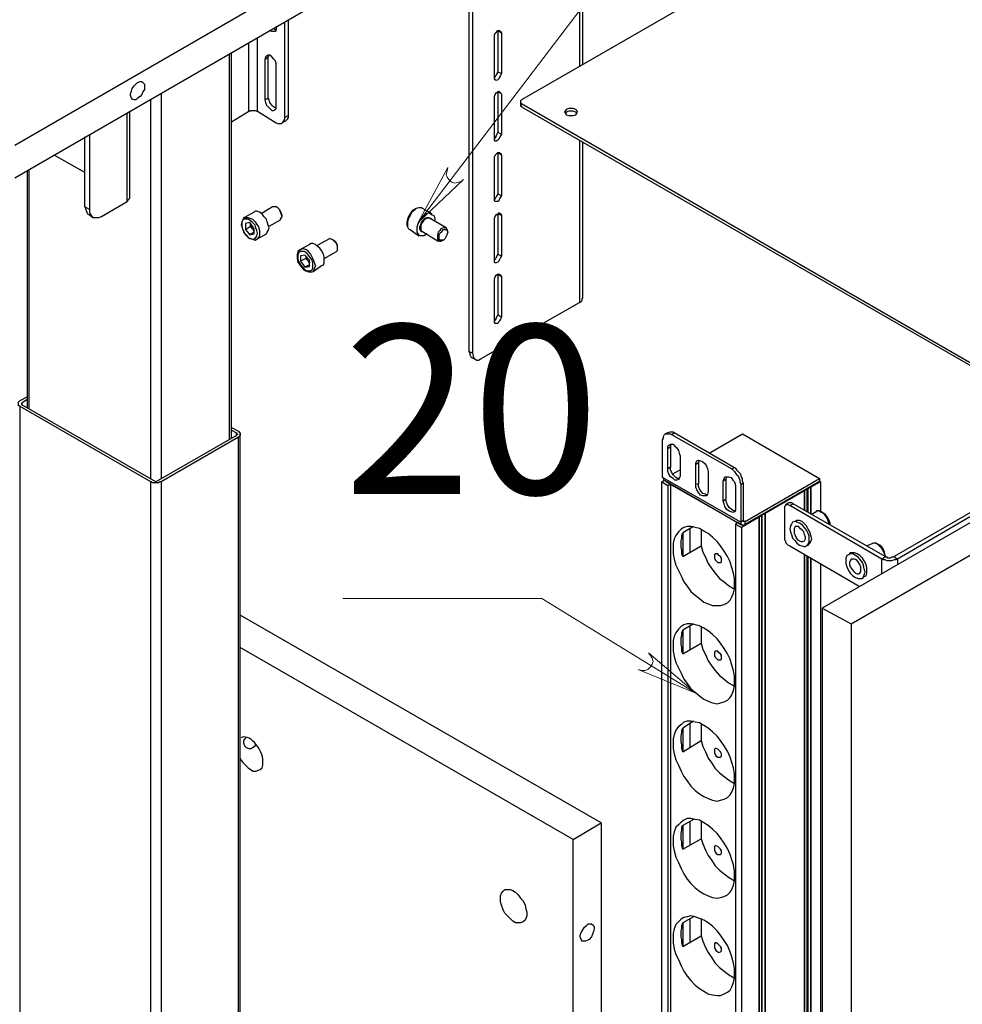
# Model space of a CAD drawing. Units: millimetres. Extents: x 951.3 to 967.8, y 558.4 to 570.1.
# Drawn here: x 959.4 to 960.9, y 562.5 to 564.1 of the extents above; entities that cross this region are included whole.
import ezdxf

# ---------------------------------------------------------------- set-up
doc = ezdxf.new("R2010")
doc.units = ezdxf.units.MM
doc.layers.add('PDF _Геометрия', color=7, linetype='Continuous')
doc.layers.add('PDF _Текст', color=7, linetype='Continuous')
doc.styles.add('PDF Arial', font='arial.ttf')

msp = doc.modelspace()

# ---------------------------------------------------------------- linework, layer by layer
at = {"layer": 'PDF _Геометрия', "lineweight": 25}
for points in [[(960.1612, 564.5289), (960.3362, 564.4289), (959.4015, 563.8886)], [(959.4015, 563.8372), (960.3362, 564.3775), (960.3362, 564.4289)], [(960.3015, 564.0164), (960.3015, 564.3567)], [(960.296, 564.3539), (960.296, 564.0136)], [(960.7862, 564.29), (960.7848, 564.2914), (960.7835, 564.2914), (960.7821, 564.2914), (960.7807, 564.2914), (960.7793, 564.2914), (960.7779, 564.2914), (960.7765, 564.2914), (960.7751, 564.29), (960.2043, 563.9609), (960.2029, 563.9595), (960.2029, 563.9581), (960.2029, 563.9567), (960.2043, 563.9553), (961.0265, 563.4803)], [(960.121, 564.2539), (960.121, 563.5622)], [(960.1265, 564.2567), (960.1265, 563.5595), (960.1279, 563.5553), (960.1279, 563.5539), (960.1293, 563.5511), (960.1307, 563.5497), (960.1335, 563.5484), (960.1362, 563.5484), (960.139, 563.5497), (960.1404, 563.5511), (960.296, 563.64), (960.2987, 563.6414), (960.3001, 563.6428), (960.3001, 563.6456), (960.3015, 563.647), (960.3015, 563.8942)], [(959.7446, 563.9261), (959.7723, 563.9428), (959.7737, 563.9428), (959.7751, 563.9442), (959.7779, 563.9442), (959.7793, 563.9442), (959.7807, 563.9442), (959.7821, 563.9442), (959.7848, 563.9428), (959.7862, 563.9428), (959.8154, 563.9247), (959.8182, 563.9234), (959.821, 563.9234), (959.8237, 563.9234), (959.8251, 563.9247), (959.8265, 563.9261), (959.8279, 563.9275), (959.8293, 563.9303), (959.8293, 563.9331), (959.8293, 564.0845)], [(959.8154, 564.0775), (959.8154, 564.0747), (959.8154, 564.072), (959.814, 564.0692), (959.8112, 564.0692), (959.8085, 564.0692), (959.8057, 564.0706)], [(959.8348, 563.9359), (959.8348, 564.0872)], [(959.7862, 563.9428), (959.7862, 564.0595)], [(959.8154, 564.072), (959.814, 564.072), (959.8112, 564.0747)], [(960.1723, 564.0664), (960.1668, 564.0706), (960.1668, 564.0053), (960.1723, 564.0025)], [(959.7723, 563.9428), (959.7723, 564.0511)], [(959.7418, 563.4234), (959.7418, 564.0345)], [(959.7446, 563.4247), (959.7446, 564.0359)], [(959.7973, 564.0247), (959.8029, 564.0289), (959.8043, 564.0317)], [(959.7973, 563.9609), (959.8029, 563.9636), (959.8029, 564.0289)], [(960.1668, 564.0053), (960.1654, 564.0025), (960.164, 563.9997), (960.1626, 563.9984), (960.1612, 563.9956)], [(959.6335, 563.9706), (959.6335, 563.3609)], [(960.1723, 563.9706), (960.1668, 563.9734), (960.1668, 563.9095), (960.1723, 563.9067)], [(959.6168, 563.3609), (959.6168, 563.9609)], [(959.8154, 563.947), (959.814, 563.9484), (959.8112, 563.9497), (959.8085, 563.9525), (959.8057, 563.9567), (959.8043, 563.9609), (959.8029, 563.9636)], [(960.2029, 563.9581), (960.2029, 563.9525), (960.2029, 563.9511), (960.2043, 563.9511), (960.2043, 563.9497), (960.2043, 563.9553)], [(959.5196, 563.9053), (959.5196, 563.7872), (959.5196, 563.7831), (959.521, 563.7803), (959.5223, 563.7775), (959.5251, 563.7747), (959.5279, 563.7747), (959.5307, 563.7747), (959.5348, 563.7747), (959.539, 563.7761), (959.5793, 563.7997), (959.5807, 563.8011), (959.5821, 563.8039), (959.5835, 563.8053), (959.5835, 563.8067), (959.5835, 563.9428)], [(959.5793, 563.7997), (959.5793, 563.94)], [(959.8251, 563.9247), (959.8307, 563.9275), (959.8321, 563.9289), (959.8335, 563.9303), (959.8348, 563.9331), (959.8348, 563.9359), (959.8293, 563.9331)], [(960.2043, 563.9497), (961.0265, 563.4761)], [(960.2918, 563.94), (960.2904, 563.9414), (960.2862, 563.9428), (960.2835, 563.9428), (960.2793, 563.9428), (960.2751, 563.9414), (960.2737, 563.94)], [(960.1668, 563.9095), (960.1654, 563.9067), (960.164, 563.9039), (960.1626, 563.9011), (960.1612, 563.8997)], [(959.5126, 563.7914), (959.5126, 563.9025)], [(960.296, 563.897), (960.296, 563.64)], [(959.5126, 563.8456), (959.464, 563.8734)], [(960.1723, 563.8734), (960.1668, 563.8775), (960.1668, 563.8122), (960.1723, 563.8095)], [(959.421, 563.8484), (959.421, 563.4734)], [(959.4237, 563.8511), (959.4237, 563.4706)], [(960.1668, 563.8122), (960.1654, 563.8095), (960.164, 563.8067), (960.1626, 563.8053), (960.1612, 563.8025)], [(959.5196, 563.7872), (959.5126, 563.7914), (959.514, 563.7872), (959.5154, 563.7831), (959.5168, 563.7803), (959.5196, 563.7789), (959.5251, 563.7747)], [(959.8251, 563.7761), (959.8237, 563.7803), (959.8223, 563.7831), (959.821, 563.7872), (959.8182, 563.79), (959.8154, 563.7914), (959.8126, 563.7914), (959.8098, 563.7914), (959.7918, 563.7803)], [(959.8043, 563.7609), (959.8223, 563.7706), (959.8223, 563.772), (959.8237, 563.7734), (959.8251, 563.7761), (959.8251, 563.7775), (959.8237, 563.7817), (959.8223, 563.7845), (959.821, 563.7872), (959.8182, 563.79), (959.8168, 563.7914)], [(960.0626, 563.7803), (960.0473, 563.7886), (960.0446, 563.79), (960.0418, 563.79), (960.0376, 563.7886), (960.0348, 563.7872), (960.0307, 563.7845), (960.0279, 563.7803), (960.0251, 563.7761), (960.0237, 563.772), (960.0223, 563.7678), (960.0223, 563.765), (960.0223, 563.7622), (960.0237, 563.7595), (960.0251, 563.7567), (960.0279, 563.7553), (960.0418, 563.7456)], [(960.0473, 563.7886), (960.046, 563.79), (960.0418, 563.79), (960.0376, 563.7886), (960.0348, 563.7859), (960.0307, 563.7831), (960.0279, 563.7775), (960.0251, 563.7734), (960.0237, 563.7678), (960.0237, 563.7636), (960.0237, 563.7595), (960.0251, 563.7567), (960.0279, 563.7553)], [(960.0543, 563.7484), (960.0529, 563.7484), (960.0501, 563.7456), (960.046, 563.7456), (960.0432, 563.7456), (960.0404, 563.7484), (960.039, 563.7511), (960.039, 563.7553), (960.039, 563.7595), (960.0404, 563.765), (960.0432, 563.7692), (960.046, 563.7734), (960.0501, 563.7775), (960.0529, 563.7803), (960.0571, 563.7817), (960.0598, 563.7803), (960.0626, 563.7789), (960.0654, 563.7775), (960.0668, 563.7734), (960.0668, 563.7692)], [(960.1723, 563.7775), (960.1668, 563.7803), (960.1668, 563.7164), (960.1723, 563.7136)], [(959.7654, 563.7747), (959.7668, 563.7747), (959.771, 563.7747), (959.7737, 563.7734), (959.7779, 563.772), (959.7821, 563.7678), (959.7848, 563.7636), (959.7876, 563.7595), (959.789, 563.7539), (959.789, 563.7497), (959.789, 563.7456), (959.7876, 563.7428), (959.7848, 563.74)], [(959.7668, 563.7553), (959.7751, 563.7609), (959.7751, 563.7636), (959.7751, 563.7622), (959.7751, 563.7609), (959.7765, 563.7595), (959.7765, 563.7581), (959.7779, 563.7567), (959.7793, 563.7553), (959.7793, 563.7539), (959.7807, 563.7539), (959.7779, 563.7567), (959.7751, 563.7609)], [(960.0487, 563.7511), (960.046, 563.7525), (960.0446, 563.7539), (960.0432, 563.7567), (960.0432, 563.7595), (960.0446, 563.7636), (960.046, 563.7678), (960.0487, 563.7706), (960.0515, 563.7734), (960.0543, 563.7747), (960.0571, 563.7747), (960.0598, 563.7734), (960.0612, 563.772)], [(960.0848, 563.7581), (960.0585, 563.7734), (960.0571, 563.7734), (960.0543, 563.7734), (960.0515, 563.772), (960.0487, 563.7692), (960.046, 563.765), (960.0446, 563.7609), (960.0446, 563.7581), (960.0446, 563.7553), (960.046, 563.7525), (960.0473, 563.7525), (960.0723, 563.7372)], [(959.7807, 563.7511), (959.7737, 563.747)], [(960.0876, 563.7511), (960.0876, 563.7525), (960.0862, 563.7553), (960.0848, 563.7581), (960.0835, 563.7581), (960.0807, 563.7581), (960.0765, 563.7567), (960.0751, 563.7539), (960.0723, 563.7511), (960.071, 563.747), (960.071, 563.7428), (960.071, 563.74), (960.0723, 563.7386), (960.0751, 563.7372), (960.0765, 563.7372), (960.0793, 563.7386), (960.0807, 563.7386)], [(959.7848, 563.74), (959.7848, 563.74)], [(959.8779, 563.6984), (959.8765, 563.6942), (959.8751, 563.6914), (959.8737, 563.6886), (959.8876, 563.6984), (959.8904, 563.6997), (959.8918, 563.7025), (959.8918, 563.7067), (959.8918, 563.7122), (959.8904, 563.7164), (959.8876, 563.722), (959.8848, 563.7261), (959.8807, 563.7289), (959.8779, 563.7317), (959.8737, 563.7331), (959.871, 563.7331), (959.8682, 563.7317), (959.8529, 563.7234)], [(959.9126, 563.7247), (959.9126, 563.7289), (959.9112, 563.7331), (959.9085, 563.7359), (959.9057, 563.7386), (959.9029, 563.74), (959.9001, 563.7414), (959.8987, 563.74), (959.8807, 563.7303)], [(959.8918, 563.7095), (959.9112, 563.7206), (959.9126, 563.722), (959.9126, 563.7247), (959.9126, 563.7275), (959.9126, 563.7303), (959.9112, 563.7345), (959.9085, 563.7372), (959.9057, 563.7386), (959.9043, 563.74)], [(959.8543, 563.7234), (959.8529, 563.7234), (959.8501, 563.7206), (959.8487, 563.7164), (959.8487, 563.7136), (959.8487, 563.7095), (959.8501, 563.7039), (959.8529, 563.6997), (959.8557, 563.6956), (959.8585, 563.6928), (959.8626, 563.69), (959.8668, 563.6886), (959.8696, 563.6886), (959.8723, 563.6886)], [(960.1668, 563.7164), (960.1654, 563.7136), (960.164, 563.7109), (960.1626, 563.7081), (960.1612, 563.7067)], [(959.8626, 563.7136), (959.8626, 563.7095), (959.8543, 563.7053)], [(959.8626, 563.7122), (959.864, 563.7122), (959.864, 563.7109), (959.864, 563.7095), (959.864, 563.7081), (959.8654, 563.7067), (959.8668, 563.7053), (959.8668, 563.7039), (959.8682, 563.7039), (959.8682, 563.7025), (959.8668, 563.7053), (959.8626, 563.7095)], [(959.8682, 563.6997), (959.8612, 563.6956)], [(959.8737, 563.6886), (959.8737, 563.6886)], [(960.1723, 563.6803), (960.1668, 563.6845), (960.1668, 563.6206), (960.1723, 563.6164)], [(960.7265, 563.1303), (960.7265, 560.4845), (961.6612, 561.0247), (961.6612, 563.6706)], [(960.1668, 563.6206), (960.1654, 563.6178), (960.164, 563.615), (960.1626, 563.6122), (960.1612, 563.6109)], [(960.1265, 563.5595), (960.121, 563.5622), (960.1223, 563.5595), (960.1223, 563.5567), (960.1237, 563.5539), (960.1251, 563.5525), (960.1307, 563.5497)], [(959.7557, 562.0622), (959.7557, 563.4261), (959.6335, 563.3553), (959.6307, 563.3553), (959.6293, 563.3539), (959.6265, 563.3539), (959.6251, 563.3539), (959.6223, 563.3539), (959.6196, 563.3539), (959.6182, 563.3553), (959.6168, 563.3553), (959.4098, 563.4747), (959.4085, 563.4761), (959.4071, 563.4761), (959.4071, 563.4775), (959.4071, 563.4789), (959.4071, 563.4803), (959.4071, 563.4817), (959.4085, 563.4831), (959.4098, 563.4845), (959.421, 563.49)], [(959.421, 563.4859), (959.4126, 563.4803), (959.4126, 563.4789), (959.4126, 563.4775)], [(959.4501, 561.7122), (959.4126, 561.7331), (959.4098, 561.7345), (959.4098, 563.4747)], [(959.7446, 563.4372), (959.7529, 563.4331), (959.7529, 563.4317), (959.7543, 563.4317), (959.7543, 563.4303), (959.7529, 563.4303), (959.7529, 563.4289), (959.6251, 563.3553), (959.4126, 563.4775), (959.4126, 563.4803)], [(959.7446, 563.4414), (959.7557, 563.4359), (959.7571, 563.4345), (959.7585, 563.4331), (959.7585, 563.4317), (959.7585, 563.4303), (959.7585, 563.4289), (959.7571, 563.4275), (959.7557, 563.4261)], [(959.7529, 563.4289), (959.7529, 563.4331)], [(959.7598, 562.065), (959.7585, 562.065), (959.7585, 563.4317)], [(960.4418, 563.4303), (960.5376, 563.3761), (960.5404, 563.3734), (960.5418, 563.372), (960.5446, 563.3678), (960.5473, 563.365), (960.5487, 563.3622), (960.5501, 563.3581), (960.5501, 563.3553), (960.5515, 563.3511), (960.5515, 563.2914), (960.4279, 563.3622), (960.4279, 563.422), (960.4293, 563.4247), (960.4293, 563.4275), (960.4307, 563.4303), (960.4321, 563.4317), (960.4348, 563.4317), (960.4376, 563.4317), (960.4404, 563.4317), (960.4418, 563.4303), (960.446, 563.4331), (960.4446, 563.4345), (960.4418, 563.4345), (960.439, 563.4345), (960.4362, 563.4331), (960.4321, 563.4317)], [(960.5418, 563.3775), (960.446, 563.4331)], [(960.5015, 563.4011), (960.5543, 563.4317), (960.6765, 563.3609)], [(960.4418, 563.415), (960.4404, 563.4136), (960.4404, 563.4109), (960.4362, 563.4081)], [(960.4404, 563.4109), (960.4404, 563.3789), (960.4362, 563.3761)], [(960.4848, 563.39), (960.4848, 563.3886), (960.4848, 563.3859), (960.4807, 563.3831)], [(960.4543, 563.3609), (960.4515, 563.3609), (960.4487, 563.3622), (960.4446, 563.3664), (960.4418, 563.3706), (960.4404, 563.3747), (960.4404, 563.3789)], [(960.4432, 563.3678), (960.4557, 563.3747)], [(960.4848, 563.3859), (960.4848, 563.3525), (960.4807, 563.3511)], [(960.5515, 563.3511), (960.5557, 563.3539), (960.5543, 563.3567), (960.5543, 563.3609), (960.5529, 563.3636), (960.5515, 563.3678), (960.5487, 563.3706), (960.546, 563.3734), (960.5446, 563.3761), (960.5418, 563.3775), (960.5376, 563.3761)], [(960.4265, 562.1109), (960.4265, 563.3553), (960.4307, 563.3581), (960.5529, 563.2872), (960.546, 563.2914), (960.5432, 563.2886), (960.5529, 563.2831)], [(960.4279, 563.3622), (960.4293, 563.3609), (960.4293, 563.3595), (960.4307, 563.3581)], [(960.5293, 563.3636), (960.5279, 563.3595), (960.5237, 563.3567)], [(960.5279, 563.3595), (960.5279, 563.3275), (960.5237, 563.3247)], [(960.5585, 563.2886), (960.5585, 563.2928), (960.5571, 563.2928), (960.5557, 563.2928), (960.5557, 563.2942), (960.5585, 563.2928), (960.6765, 563.3609), (960.6765, 563.3567)], [(959.6168, 561.9817), (959.6168, 563.3553)], [(959.6335, 563.3553), (959.6335, 561.9914)], [(960.4265, 563.3553), (960.4362, 563.3497), (960.4404, 563.3525), (960.4335, 563.3553), (960.4348, 563.3553), (960.4335, 563.3553), (960.5529, 563.2872)], [(960.4362, 563.3497), (960.4362, 562.1053)], [(960.4404, 563.3525), (960.4404, 562.1039)], [(960.4987, 563.3345), (960.496, 563.3359), (960.4918, 563.3372), (960.489, 563.34), (960.4862, 563.3442), (960.4848, 563.3484), (960.4848, 563.3525)], [(960.5557, 563.3539), (960.5557, 563.2942), (960.5515, 563.2914), (960.5515, 563.29), (960.5515, 563.2886), (960.5529, 563.2872), (960.5543, 563.2872), (960.5557, 563.2872), (960.5571, 563.2872), (960.5585, 563.2886), (960.6765, 563.3567), (960.6779, 563.3553), (960.6626, 563.347), (960.6585, 563.3442), (960.6571, 563.3442), (960.6529, 563.3414), (960.5904, 563.3053), (960.5848, 563.3025), (960.5807, 563.2997), (960.5529, 563.2831), (960.5529, 562.04)], [(960.6571, 563.3442), (960.6571, 563.3442)], [(960.6571, 563.3081), (960.6571, 563.3442)], [(960.6585, 563.3081), (960.6585, 563.3442)], [(960.6626, 563.347), (960.6626, 563.347)], [(960.6626, 563.347), (960.6626, 563.347)], [(960.6779, 563.3553), (960.6779, 563.3081)], [(960.5432, 563.3095), (960.5404, 563.3095), (960.5362, 563.3122), (960.5335, 563.315), (960.5307, 563.3192), (960.5293, 563.3234), (960.5279, 563.3275)], [(960.6529, 563.3414), (960.6529, 563.3414)], [(960.6529, 563.3414), (960.6529, 563.3414)], [(960.9737, 563.3345), (960.9682, 563.3372), (960.7946, 563.2372), (960.7932, 563.2359), (960.7904, 563.2359), (960.789, 563.2345), (960.7876, 563.2345), (960.7848, 563.2345), (960.7835, 563.2359), (960.7821, 563.2359), (960.7807, 563.2372), (960.7793, 563.2414), (960.7779, 563.2456), (960.7751, 563.2497), (960.771, 563.2539), (960.7682, 563.2567), (960.764, 563.2581), (960.7612, 563.2581), (960.7585, 563.2567), (960.7515, 563.2539)], [(960.9821, 563.3303), (960.9821, 563.3331), (960.9807, 563.3331), (960.9793, 563.3345), (960.9779, 563.3345), (960.9765, 563.3345), (960.9751, 563.3345), (960.9737, 563.3345), (960.8001, 563.2331), (960.8001, 563.2247)], [(960.6293, 563.3178), (960.6265, 563.3192), (960.6251, 563.3192), (960.6237, 563.3192), (960.6223, 563.3192), (960.6223, 563.3178), (960.621, 563.3164), (960.621, 563.315), (960.621, 563.3136), (960.621, 563.2678), (960.621, 563.2664), (960.621, 563.2636), (960.6223, 563.2622), (960.6223, 563.2595), (960.6237, 563.2581), (960.6251, 563.2567), (960.6265, 563.2553), (960.6293, 563.2539), (960.739, 563.19)], [(960.7946, 563.2372), (960.8001, 563.2331), (960.7973, 563.2317), (960.7946, 563.2317), (960.7904, 563.2303), (960.7876, 563.2303), (960.7835, 563.2303), (960.7807, 563.2317), (960.7779, 563.2317), (960.7751, 563.2331), (960.7807, 563.2372), (960.6348, 563.3206), (960.6321, 563.322), (960.6307, 563.322), (960.6293, 563.322), (960.6279, 563.322), (960.6223, 563.3192)], [(960.7751, 563.2095), (960.7751, 563.2331), (960.6293, 563.3178), (960.6348, 563.3206)], [(960.5807, 563.2997), (960.5807, 563.2997)], [(960.5807, 563.2997), (960.5807, 563.2997)], [(960.5848, 563.3025), (960.5848, 563.3025)], [(960.5848, 563.3025), (960.5848, 563.3025)], [(960.5904, 563.3053), (960.5904, 563.3053)], [(960.5904, 563.3053), (960.5904, 563.3053)], [(960.6918, 563.2872), (960.6904, 563.2914), (960.689, 563.297), (960.6862, 563.3011), (960.6835, 563.3053), (960.6793, 563.3067), (960.6751, 563.3095), (960.6723, 563.3095), (960.671, 563.3081), (960.664, 563.3039)], [(960.6932, 563.2872), (960.6932, 563.29), (960.6918, 563.2942), (960.689, 563.2997), (960.6862, 563.3025), (960.6835, 563.3053), (960.6793, 563.3081), (960.6779, 563.3081), (960.6751, 563.3095)], [(960.4765, 563.2845), (960.4598, 563.2747), (960.4598, 563.2372), (960.4585, 563.2414), (960.4585, 563.247), (960.4571, 563.2525), (960.4571, 563.2567), (960.4571, 563.2622), (960.4585, 563.2664), (960.4585, 563.2706), (960.4598, 563.2747)], [(960.471, 563.2803), (960.471, 563.2428)], [(960.489, 563.2803), (960.489, 563.2539)], [(960.5432, 563.2886), (960.5432, 562.0442)], [(960.5529, 563.2872), (960.5529, 563.2872)], [(960.5529, 563.2872), (960.5529, 563.2872)], [(960.6557, 563.2539), (960.6585, 563.2553), (960.6612, 563.2581), (960.6626, 563.2609), (960.664, 563.265), (960.6626, 563.2706), (960.6612, 563.2761), (960.6585, 563.2803), (960.6557, 563.2859), (960.6515, 563.29), (960.6487, 563.2928), (960.6446, 563.2942), (960.6404, 563.2942), (960.6376, 563.2928), (960.6335, 563.2914)], [(960.4598, 563.2372), (960.489, 563.2539), (960.4918, 563.2442), (960.496, 563.2359), (960.5001, 563.2261), (960.5057, 563.2178), (960.5112, 563.2109), (960.5182, 563.2025), (960.5251, 563.197), (960.5321, 563.1914), (960.539, 563.1872), (960.5418, 563.1859)], [(960.7821, 563.2359), (960.7807, 563.2386), (960.7793, 563.2442), (960.7779, 563.2484), (960.7751, 563.2525), (960.7723, 563.2553), (960.7682, 563.2567), (960.7654, 563.2581), (960.7626, 563.2581)], [(960.6571, 562.0386), (960.6571, 563.2372)], [(960.6585, 562.0386), (960.6585, 563.2372)], [(960.7446, 563.2025), (960.7473, 563.2053), (960.7501, 563.2067), (960.7515, 563.2109), (960.7515, 563.215), (960.7515, 563.2192), (960.7501, 563.2247), (960.7473, 563.2303), (960.7446, 563.2345), (960.7404, 563.2386), (960.7362, 563.2414), (960.7321, 563.2428), (960.7293, 563.2428), (960.7251, 563.2428), (960.7223, 563.24)], [(960.6779, 563.2247), (960.6779, 562.0386)], [(960.6807, 563.1553), (960.6807, 560.5109), (960.7265, 560.4845)], [(960.3307, 562.815), (959.7585, 563.1442)], [(960.4765, 563.1303), (960.4598, 563.1206), (960.4598, 563.0831), (960.4585, 563.0872), (960.4585, 563.0928), (960.4571, 563.0984), (960.4571, 563.1025), (960.4571, 563.1081), (960.4585, 563.1122), (960.4585, 563.1164), (960.4598, 563.1206)], [(960.471, 563.1261), (960.471, 563.0886)], [(960.489, 563.1261), (960.489, 563.0997)], [(960.2862, 562.7886), (959.7585, 563.0928)], [(960.4598, 563.0831), (960.489, 563.0997), (960.4918, 563.09), (960.496, 563.0817), (960.5001, 563.072), (960.5057, 563.0636), (960.5112, 563.0567), (960.5182, 563.0484), (960.5251, 563.0428), (960.5321, 563.0372), (960.539, 563.0331), (960.5418, 563.0317)], [(960.4765, 562.9761), (960.4598, 562.965), (960.4598, 562.9275), (960.4585, 562.9331), (960.4585, 562.9386), (960.4571, 562.9442), (960.4571, 562.9484), (960.4571, 562.9525), (960.4585, 562.9581), (960.4585, 562.9622), (960.4598, 562.965)], [(960.471, 562.972), (960.471, 562.9345)], [(960.489, 562.972), (960.489, 562.9456)], [(959.7668, 562.9497), (959.764, 562.9456), (959.764, 562.9414), (959.7654, 562.9372), (959.7682, 562.9345), (959.7723, 562.9331), (959.7765, 562.9331), (959.7779, 562.9345), (959.7821, 562.9372), (959.7835, 562.94)], [(960.4598, 562.9275), (960.489, 562.9456), (960.4918, 562.9359), (960.496, 562.9275), (960.5001, 562.9178), (960.5057, 562.9095), (960.5112, 562.9011), (960.5182, 562.8942), (960.5251, 562.8886), (960.5321, 562.8831), (960.539, 562.8789), (960.5418, 562.8775)], [(959.7585, 562.9164), (959.7626, 562.9109), (959.7668, 562.9067), (959.771, 562.9025), (959.7751, 562.8997), (959.7793, 562.897), (959.7835, 562.897), (959.7876, 562.8984), (959.7904, 562.8997), (959.7932, 562.9025), (959.7946, 562.9067), (959.7946, 562.9122)], [(960.2862, 562.1928), (960.2862, 562.7886), (960.3307, 562.815), (960.3307, 562.1678)], [(960.4765, 562.8206), (960.4598, 562.8109), (960.4598, 562.7734), (960.4585, 562.7789), (960.4585, 562.7845), (960.4571, 562.7886), (960.4571, 562.7942), (960.4571, 562.7984), (960.4585, 562.8039), (960.4585, 562.8081), (960.4598, 562.8109)], [(960.471, 562.8178), (960.471, 562.7803)], [(960.489, 562.8178), (960.489, 562.79)], [(960.4598, 562.7734), (960.489, 562.79), (960.4918, 562.7817), (960.496, 562.772), (960.5001, 562.7636), (960.5057, 562.7553), (960.5112, 562.747), (960.5182, 562.74), (960.5251, 562.7345), (960.5321, 562.7289), (960.539, 562.7247), (960.5418, 562.7234)], [(960.4765, 562.6664), (960.4598, 562.6567), (960.4598, 562.6192), (960.4585, 562.6247), (960.4585, 562.6303), (960.4571, 562.6345), (960.4571, 562.64), (960.4571, 562.6442), (960.4585, 562.6484), (960.4585, 562.6525), (960.4598, 562.6567)], [(960.471, 562.6636), (960.471, 562.6261)], [(960.489, 562.6636), (960.489, 562.6359)], [(960.4598, 562.6192), (960.489, 562.6359), (960.4918, 562.6275), (960.496, 562.6178), (960.5001, 562.6095), (960.5057, 562.6011), (960.5112, 562.5928), (960.5182, 562.5859), (960.5251, 562.5803), (960.5321, 562.5747), (960.539, 562.5706), (960.5418, 562.5692)]]:
    msp.add_lwpolyline(points, dxfattribs=at)
at = {"layer": 'PDF _Геометрия', "lineweight": 18}
for points in [[(960.4723, 564.3345), (960.0404, 563.7664)], [(959.921, 563.1706), (960.2362, 563.1706)], [(960.2362, 563.1706), (959.921, 563.1706)], [(960.2362, 563.1706), (960.4807, 563.0206)], [(960.2362, 563.1706), (960.2362, 563.1706)]]:
    msp.add_lwpolyline(points, dxfattribs=at)
at = {"layer": 'PDF _Геометрия', "lineweight": 25}
for points in [[(960.1723, 564.0664), (960.1723, 564.0025), (960.171, 563.9997), (960.1696, 563.997), (960.1682, 563.9942), (960.1668, 563.9928), (960.164, 563.9914), (960.1626, 563.9928), (960.1612, 563.9942), (960.1612, 563.9956), (960.1612, 564.0609), (960.1612, 564.0636), (960.1626, 564.0664), (960.164, 564.0678), (960.1668, 564.0706), (960.1682, 564.0706), (960.1696, 564.0706), (960.171, 564.0692)], [(959.8154, 564.015), (959.8154, 564.0192), (959.814, 564.0234), (959.8112, 564.0261), (959.8085, 564.0289), (959.8057, 564.0317), (959.8029, 564.0317), (959.8001, 564.0303), (959.7987, 564.0289), (959.7973, 564.0247), (959.7973, 563.9609), (959.7987, 563.9567), (959.8001, 563.9525), (959.8029, 563.9497), (959.8057, 563.947), (959.8085, 563.9442), (959.8112, 563.9442), (959.814, 563.9456), (959.8154, 563.947), (959.8154, 563.9511)], [(959.6071, 563.9817), (959.6071, 563.9775), (959.6043, 563.9734), (959.6029, 563.9692), (959.6001, 563.9664), (959.596, 563.9636), (959.5932, 563.9609), (959.5904, 563.9609), (959.5876, 563.9622), (959.5862, 563.9636), (959.5848, 563.9678), (959.5848, 563.9706), (959.5862, 563.9747), (959.5876, 563.9789), (959.5904, 563.9831), (959.5932, 563.9859), (959.596, 563.9886), (959.6001, 563.99), (959.6029, 563.99), (959.6043, 563.9886), (959.6071, 563.9859)], [(960.1723, 563.9706), (960.1723, 563.9067), (960.171, 563.9039), (960.1696, 563.9011), (960.1682, 563.8984), (960.1668, 563.897), (960.164, 563.8956), (960.1626, 563.8956), (960.1612, 563.897), (960.1612, 563.8997), (960.1612, 563.9636), (960.1612, 563.9664), (960.1626, 563.9692), (960.164, 563.972), (960.1668, 563.9734), (960.1682, 563.9747), (960.1696, 563.9734), (960.171, 563.972)], [(960.2904, 563.9372), (960.2918, 563.94), (960.2932, 563.9414), (960.2918, 563.9442), (960.2904, 563.9456), (960.2862, 563.947), (960.2835, 563.947), (960.2793, 563.947), (960.2751, 563.9456), (960.2737, 563.9442), (960.2723, 563.9414), (960.2737, 563.94), (960.2751, 563.9372), (960.2793, 563.9359), (960.2835, 563.9359), (960.2862, 563.9359)], [(960.1723, 563.8734), (960.1723, 563.8095), (960.171, 563.8067), (960.1696, 563.8039), (960.1682, 563.8011), (960.1668, 563.7997), (960.164, 563.7997), (960.1626, 563.7997), (960.1612, 563.8011), (960.1612, 563.8025), (960.1612, 563.8678), (960.1612, 563.8706), (960.1626, 563.8734), (960.164, 563.8747), (960.1668, 563.8775), (960.1682, 563.8775), (960.1696, 563.8775), (960.171, 563.8761)], [(959.8043, 563.7581), (959.8029, 563.7622), (959.8015, 563.7678), (959.8001, 563.772), (959.796, 563.7761), (959.7932, 563.7803), (959.789, 563.7831), (959.7848, 563.7845), (959.7821, 563.7845), (959.7807, 563.7831), (959.7654, 563.7747), (959.764, 563.7734), (959.7626, 563.7706), (959.7612, 563.7678), (959.7598, 563.7636), (959.7612, 563.7595), (959.7626, 563.7553), (959.764, 563.7511), (959.7668, 563.747), (959.771, 563.7428), (959.7737, 563.7414), (959.7779, 563.74), (959.7821, 563.7386), (959.7848, 563.74), (959.8001, 563.7484), (959.8015, 563.7511), (959.8029, 563.7539)], [(960.1723, 563.7775), (960.1723, 563.7136), (960.171, 563.7109), (960.1696, 563.7081), (960.1682, 563.7053), (960.1668, 563.7039), (960.164, 563.7025), (960.1626, 563.7025), (960.1612, 563.7039), (960.1612, 563.7067), (960.1612, 563.7706), (960.1612, 563.7734), (960.1626, 563.7761), (960.164, 563.7789), (960.1668, 563.7803), (960.1682, 563.7817), (960.1696, 563.7817), (960.171, 563.7803)], [(959.7862, 563.7497), (959.7848, 563.7539), (959.7835, 563.7581), (959.7821, 563.7622), (959.7779, 563.7664), (959.7751, 563.7692), (959.771, 563.772), (959.7682, 563.772), (959.7654, 563.772), (959.7626, 563.7706), (959.7612, 563.7678), (959.7612, 563.7636), (959.7612, 563.7595), (959.7626, 563.7553), (959.7654, 563.7497), (959.7682, 563.747), (959.771, 563.7428), (959.7751, 563.7414), (959.7779, 563.74), (959.7821, 563.7414), (959.7835, 563.7428), (959.7848, 563.7456)], [(959.7807, 563.7567), (959.7737, 563.7664), (959.7668, 563.765), (959.7668, 563.7553), (959.7737, 563.747), (959.7807, 563.7484)], [(960.0737, 563.7428), (960.0737, 563.747), (960.0751, 563.7497), (960.0779, 563.7525), (960.0807, 563.7553), (960.0835, 563.7553), (960.0848, 563.7553), (960.0862, 563.7539), (960.0876, 563.7511), (960.0862, 563.7484), (960.0848, 563.7442), (960.0835, 563.7414), (960.0807, 563.7386), (960.0779, 563.7386), (960.0751, 563.7386), (960.0737, 563.74)], [(959.8737, 563.6984), (959.8737, 563.7025), (959.8723, 563.7067), (959.8696, 563.7109), (959.8668, 563.715), (959.864, 563.7178), (959.8598, 563.7206), (959.8571, 563.7206), (959.8543, 563.7206), (959.8515, 563.7192), (959.8501, 563.7164), (959.8501, 563.7122), (959.8501, 563.7081), (959.8515, 563.7039), (959.8543, 563.6997), (959.8571, 563.6956), (959.8598, 563.6928), (959.864, 563.69), (959.8668, 563.69), (959.8696, 563.69), (959.8723, 563.6914), (959.8737, 563.6942)], [(959.8682, 563.7067), (959.8612, 563.715), (959.8543, 563.7136), (959.8543, 563.7053), (959.8612, 563.6956), (959.8682, 563.697)], [(960.7265, 563.1303), (961.6612, 563.6706), (961.6168, 563.6956), (960.6807, 563.1553)], [(960.1723, 563.6803), (960.1723, 563.6164), (960.171, 563.6136), (960.1696, 563.6109), (960.1682, 563.6095), (960.1668, 563.6067), (960.164, 563.6067), (960.1626, 563.6067), (960.1612, 563.6081), (960.1612, 563.6109), (960.1612, 563.6747), (960.1612, 563.6775), (960.1626, 563.6803), (960.164, 563.6831), (960.1668, 563.6845), (960.1682, 563.6845), (960.1696, 563.6845), (960.171, 563.6831)], [(960.4362, 563.3761), (960.4362, 563.4081), (960.4362, 563.4122), (960.4376, 563.4136), (960.4404, 563.415), (960.4446, 563.415), (960.4473, 563.4122), (960.4501, 563.4095), (960.4529, 563.4053), (960.4543, 563.4011), (960.4557, 563.397), (960.4557, 563.365), (960.4543, 563.3609), (960.4529, 563.3595), (960.4501, 563.3581), (960.4473, 563.3581), (960.4446, 563.3609), (960.4404, 563.3636), (960.4376, 563.3678), (960.4362, 563.372)], [(960.4807, 563.3511), (960.4807, 563.3831), (960.4807, 563.3859), (960.4821, 563.3886), (960.4848, 563.39), (960.4876, 563.3886), (960.4918, 563.3872), (960.4946, 563.3845), (960.4973, 563.3803), (960.4987, 563.3761), (960.5001, 563.372), (960.5001, 563.34), (960.4987, 563.3359), (960.4973, 563.3331), (960.4946, 563.3331), (960.4918, 563.3331), (960.4876, 563.3345), (960.4848, 563.3386), (960.4821, 563.3428), (960.4807, 563.347)], [(960.5237, 563.3247), (960.5237, 563.3567), (960.5251, 563.3609), (960.5265, 563.3636), (960.5293, 563.3636), (960.5321, 563.3636), (960.5362, 563.3622), (960.539, 563.3581), (960.5418, 563.3553), (960.5432, 563.3497), (960.5432, 563.3456), (960.5432, 563.3136), (960.5432, 563.3109), (960.5418, 563.3081), (960.539, 563.3067), (960.5362, 563.3081), (960.5321, 563.3095), (960.5293, 563.3122), (960.5265, 563.3164), (960.5251, 563.3206)], [(960.6626, 563.347), (960.6626, 563.3053)], [(960.6529, 563.3414), (960.6529, 563.3109)], [(960.5807, 562.0386), (960.5807, 563.2997)], [(960.5848, 562.0386), (960.5848, 563.3025)], [(960.5904, 562.0386), (960.5904, 563.3053)], [(960.5418, 563.1942), (960.5418, 563.2025), (960.5404, 563.2109), (960.5376, 563.2192), (960.5348, 563.2289), (960.5307, 563.2372), (960.5251, 563.2456), (960.5196, 563.2539), (960.514, 563.2609), (960.5071, 563.2678), (960.5001, 563.2734), (960.4932, 563.2775), (960.4862, 563.2817), (960.4793, 563.2831), (960.4723, 563.2845), (960.4668, 563.2845), (960.4612, 563.2831), (960.4571, 563.2803), (960.4529, 563.2761), (960.4487, 563.2706), (960.446, 563.265), (960.4446, 563.2581), (960.4446, 563.2497), (960.4446, 563.2414), (960.446, 563.2331), (960.4487, 563.2234), (960.4529, 563.215), (960.4571, 563.2067), (960.4612, 563.197), (960.4668, 563.19), (960.4723, 563.1817), (960.4793, 563.1761), (960.4862, 563.1706), (960.4932, 563.165), (960.5001, 563.1622), (960.5071, 563.1595), (960.514, 563.1595), (960.5196, 563.1595), (960.5251, 563.1609), (960.5307, 563.1636), (960.5348, 563.1678), (960.5376, 563.1734), (960.5404, 563.1789), (960.5418, 563.1859)], [(960.6446, 563.2553), (960.6487, 563.2539), (960.6529, 563.2525), (960.6557, 563.2539), (960.6585, 563.2567), (960.6598, 563.2595), (960.6598, 563.2636), (960.6598, 563.2692), (960.6585, 563.2734), (960.6557, 563.2789), (960.6529, 563.2831), (960.6487, 563.2872), (960.6446, 563.29), (960.6404, 563.2914), (960.6376, 563.2928), (960.6335, 563.2914), (960.6321, 563.2886), (960.6307, 563.2859), (960.6293, 563.2817), (960.6307, 563.2761), (960.6321, 563.272), (960.6335, 563.2664), (960.6376, 563.2622), (960.6404, 563.2581)], [(960.6446, 563.2622), (960.6473, 563.2609), (960.6501, 563.2609), (960.6529, 563.2622), (960.6543, 563.265), (960.6543, 563.2678), (960.6529, 563.272), (960.6515, 563.2761), (960.6487, 563.2789), (960.646, 563.2817), (960.6432, 563.2845), (960.6404, 563.2845), (960.6376, 563.2845), (960.6362, 563.2817), (960.6362, 563.2789), (960.6362, 563.2747), (960.6376, 563.2706), (960.639, 563.2678), (960.6418, 563.2636)], [(960.521, 563.2317), (960.521, 563.2345), (960.5196, 563.2372), (960.5168, 563.2386), (960.5154, 563.2414), (960.5126, 563.2414), (960.5112, 563.2414), (960.5098, 563.24), (960.5098, 563.2372), (960.5098, 563.2345), (960.5112, 563.2317), (960.5126, 563.2303), (960.5154, 563.2275), (960.5168, 563.2275), (960.5196, 563.2275), (960.521, 563.2289)], [(960.6529, 563.24), (960.6529, 562.0386)], [(960.6626, 563.2345), (960.6626, 562.0386)], [(960.7335, 563.2039), (960.7376, 563.2025), (960.7404, 563.2025), (960.7446, 563.2025), (960.746, 563.2053), (960.7473, 563.2081), (960.7487, 563.2122), (960.7473, 563.2178), (960.746, 563.2234), (960.7446, 563.2275), (960.7404, 563.2331), (960.7376, 563.2359), (960.7335, 563.2386), (960.7293, 563.2414), (960.7251, 563.2414), (960.7223, 563.24), (960.7196, 563.2386), (960.7182, 563.2345), (960.7182, 563.2303), (960.7182, 563.2261), (960.7196, 563.2206), (960.7223, 563.215), (960.7251, 563.2109), (960.7293, 563.2067)], [(960.7335, 563.2109), (960.7362, 563.2095), (960.739, 563.2095), (960.7404, 563.2109), (960.7418, 563.2136), (960.7418, 563.2178), (960.7418, 563.2206), (960.7404, 563.2247), (960.7376, 563.2289), (960.7348, 563.2317), (960.7321, 563.2331), (960.7293, 563.2331), (960.7265, 563.2331), (960.7251, 563.2303), (960.7237, 563.2275), (960.7237, 563.2247), (960.7251, 563.2206), (960.7279, 563.2164), (960.7307, 563.2136)], [(960.5418, 563.0386), (960.5418, 563.047), (960.5404, 563.0567), (960.5376, 563.065), (960.5348, 563.0747), (960.5307, 563.0831), (960.5251, 563.0914), (960.5196, 563.0997), (960.514, 563.1067), (960.5071, 563.1136), (960.5001, 563.1192), (960.4932, 563.1234), (960.4862, 563.1275), (960.4793, 563.1289), (960.4723, 563.1303), (960.4668, 563.1303), (960.4612, 563.1289), (960.4571, 563.1261), (960.4529, 563.122), (960.4487, 563.1164), (960.446, 563.1109), (960.4446, 563.1039), (960.4446, 563.0956), (960.4446, 563.0872), (960.446, 563.0789), (960.4487, 563.0692), (960.4529, 563.0609), (960.4571, 563.0525), (960.4612, 563.0428), (960.4668, 563.0359), (960.4723, 563.0275), (960.4793, 563.022), (960.4862, 563.0164), (960.4932, 563.0109), (960.5001, 563.0081), (960.5071, 563.0053), (960.514, 563.0039), (960.5196, 563.0053), (960.5251, 563.0067), (960.5307, 563.0095), (960.5348, 563.0136), (960.5376, 563.0178), (960.5404, 563.0247), (960.5418, 563.0317)], [(960.521, 563.0775), (960.521, 563.0803), (960.5196, 563.0831), (960.5168, 563.0845), (960.5154, 563.0872), (960.5126, 563.0872), (960.5112, 563.0872), (960.5098, 563.0859), (960.5098, 563.0831), (960.5098, 563.0803), (960.5112, 563.0775), (960.5126, 563.0761), (960.5154, 563.0734), (960.5168, 563.0734), (960.5196, 563.0734), (960.521, 563.0747)], [(960.5418, 562.8845), (960.5418, 562.8928), (960.5404, 562.9025), (960.5376, 562.9109), (960.5348, 562.9192), (960.5307, 562.9289), (960.5251, 562.9372), (960.5196, 562.9456), (960.514, 562.9525), (960.5071, 562.9595), (960.5001, 562.965), (960.4932, 562.9692), (960.4862, 562.9734), (960.4793, 562.9747), (960.4723, 562.9761), (960.4668, 562.9761), (960.4612, 562.9747), (960.4571, 562.9706), (960.4529, 562.9678), (960.4487, 562.9622), (960.446, 562.9553), (960.4446, 562.9484), (960.4446, 562.9414), (960.4446, 562.9331), (960.446, 562.9247), (960.4487, 562.915), (960.4529, 562.9067), (960.4571, 562.897), (960.4612, 562.8886), (960.4668, 562.8817), (960.4723, 562.8734), (960.4793, 562.8664), (960.4862, 562.8609), (960.4932, 562.8567), (960.5001, 562.8539), (960.5071, 562.8511), (960.514, 562.8497), (960.5196, 562.8511), (960.5251, 562.8525), (960.5307, 562.8553), (960.5348, 562.8595), (960.5376, 562.8636), (960.5404, 562.8706), (960.5418, 562.8775)], [(960.521, 562.922), (960.521, 562.9247), (960.5196, 562.9275), (960.5168, 562.9303), (960.5154, 562.9317), (960.5126, 562.9331), (960.5112, 562.9331), (960.5098, 562.9317), (960.5098, 562.9289), (960.5098, 562.9261), (960.5112, 562.9234), (960.5126, 562.9206), (960.5154, 562.9192), (960.5168, 562.9192), (960.5196, 562.9192), (960.521, 562.9206)], [(960.5418, 562.7303), (960.5418, 562.7386), (960.5404, 562.7484), (960.5376, 562.7567), (960.5348, 562.765), (960.5307, 562.7747), (960.5251, 562.7831), (960.5196, 562.7914), (960.514, 562.7984), (960.5071, 562.8053), (960.5001, 562.8109), (960.4932, 562.815), (960.4862, 562.8192), (960.4793, 562.8206), (960.4723, 562.822), (960.4668, 562.822), (960.4612, 562.8192), (960.4571, 562.8164), (960.4529, 562.8122), (960.4487, 562.8081), (960.446, 562.8011), (960.4446, 562.7942), (960.4446, 562.7872), (960.4446, 562.7789), (960.446, 562.7706), (960.4487, 562.7609), (960.4529, 562.7525), (960.4571, 562.7428), (960.4612, 562.7345), (960.4668, 562.7261), (960.4723, 562.7192), (960.4793, 562.7122), (960.4862, 562.7067), (960.4932, 562.7025), (960.5001, 562.6997), (960.5071, 562.697), (960.514, 562.6956), (960.5196, 562.697), (960.5251, 562.6984), (960.5307, 562.7011), (960.5348, 562.7053), (960.5376, 562.7095), (960.5404, 562.7164), (960.5418, 562.7234)], [(960.521, 562.7678), (960.521, 562.7706), (960.5196, 562.7734), (960.5168, 562.7761), (960.5154, 562.7775), (960.5126, 562.7789), (960.5112, 562.7789), (960.5098, 562.7775), (960.5098, 562.7747), (960.5098, 562.772), (960.5112, 562.7692), (960.5126, 562.7664), (960.5154, 562.765), (960.5168, 562.765), (960.5196, 562.765), (960.521, 562.7664)], [(960.171, 562.6956), (960.171, 562.6997), (960.1723, 562.7039), (960.1751, 562.7067), (960.1779, 562.7095), (960.1821, 562.7095), (960.1862, 562.7095), (960.1904, 562.7081), (960.1946, 562.7053), (960.1987, 562.7011), (960.2029, 562.6956), (960.2071, 562.6914), (960.2098, 562.6845), (960.2112, 562.6789), (960.2126, 562.6734), (960.2126, 562.6678), (960.2112, 562.6636), (960.2098, 562.6609), (960.2071, 562.6581), (960.2029, 562.6567), (960.1987, 562.6567), (960.1946, 562.6567), (960.1904, 562.6595), (960.1862, 562.6636), (960.1821, 562.6678), (960.1779, 562.672), (960.1751, 562.6775), (960.1723, 562.6845), (960.171, 562.69)], [(960.3085, 562.6289), (960.3057, 562.6275), (960.3015, 562.6275), (960.3001, 562.6275), (960.2987, 562.6303), (960.2973, 562.6345), (960.2973, 562.6372), (960.2987, 562.6414), (960.3015, 562.6456), (960.3043, 562.6497), (960.3071, 562.6525), (960.3098, 562.6553), (960.3126, 562.6553), (960.3154, 562.6553), (960.3182, 562.6525), (960.3196, 562.6497), (960.3196, 562.647), (960.3182, 562.6428), (960.3168, 562.6386), (960.3154, 562.6345), (960.3112, 562.6303)], [(960.5418, 562.5761), (960.5418, 562.5845), (960.5404, 562.5928), (960.5376, 562.6025), (960.5348, 562.6109), (960.5307, 562.6206), (960.5251, 562.6289), (960.5196, 562.6372), (960.514, 562.6442), (960.5071, 562.6511), (960.5001, 562.6567), (960.4932, 562.6609), (960.4862, 562.6636), (960.4793, 562.6664), (960.4723, 562.6678), (960.4668, 562.6664), (960.4612, 562.665), (960.4571, 562.6622), (960.4529, 562.6581), (960.4487, 562.6539), (960.446, 562.647), (960.4446, 562.64), (960.4446, 562.6331), (960.4446, 562.6247), (960.446, 562.615), (960.4487, 562.6067), (960.4529, 562.5984), (960.4571, 562.5886), (960.4612, 562.5803), (960.4668, 562.572), (960.4723, 562.565), (960.4793, 562.5581), (960.4862, 562.5525), (960.4932, 562.5484), (960.5001, 562.5442), (960.5071, 562.5428), (960.514, 562.5414), (960.5196, 562.5414), (960.5251, 562.5442), (960.5307, 562.547), (960.5348, 562.5497), (960.5376, 562.5553), (960.5404, 562.5622), (960.5418, 562.5692)], [(960.521, 562.6136), (960.521, 562.6164), (960.5196, 562.6192), (960.5168, 562.622), (960.5154, 562.6234), (960.5126, 562.6247), (960.5112, 562.6247), (960.5098, 562.6234), (960.5098, 562.6206), (960.5098, 562.6178), (960.5112, 562.615), (960.5126, 562.6122), (960.5154, 562.6109), (960.5168, 562.6095), (960.5196, 562.6109), (960.521, 562.6122)]]:
    msp.add_lwpolyline(points, close=True, dxfattribs=at)
at = {"layer": 'PDF _Геометрия', "lineweight": 18}
for points in [[(960.0876, 563.8539), (960.0862, 563.8484), (960.0848, 563.8428), (960.0862, 563.8386), (960.089, 563.8345), (960.0932, 563.8303), (960.0987, 563.8289), (960.1043, 563.8303), (960.1085, 563.8317), (960.1126, 563.8345), (960.0404, 563.7664)], [(959.921, 563.1706), (960.2362, 563.1706)], [(959.921, 563.1706), (960.2362, 563.1706)], [(960.389, 563.0581), (960.3946, 563.0567), (960.4001, 563.0567), (960.4043, 563.0581), (960.4085, 563.0622), (960.4112, 563.0664), (960.4126, 563.0706), (960.4112, 563.0761), (960.4085, 563.0803), (960.4057, 563.0845), (960.4807, 563.0206)]]:
    msp.add_lwpolyline(points, close=True, dxfattribs=at)
at = {"layer": 'PDF _Геометрия', "lineweight": 25}
for centre, major_axis, ratio, start_param, end_param in [((959.8589, 563.5906), (0, 0.1341), 0.237806, 5.64493, 6.42776), ((959.7751, 562.926), (-0.0148, 0.0241), 0.525083, 3.825105, 6.321743)]:
    msp.add_ellipse(centre, major_axis=major_axis, ratio=ratio, start_param=start_param, end_param=end_param, dxfattribs=at)

# ---------------------------------------------------------------- texts
at = {"layer": 'PDF _Текст', "insert": (959.9226, 563.2528), "char_height": 0.26761, "attachment_point": 7, "style": 'PDF Arial'}
msp.add_mtext('20', dxfattribs=at)

doc.saveas('drawing.dxf')
